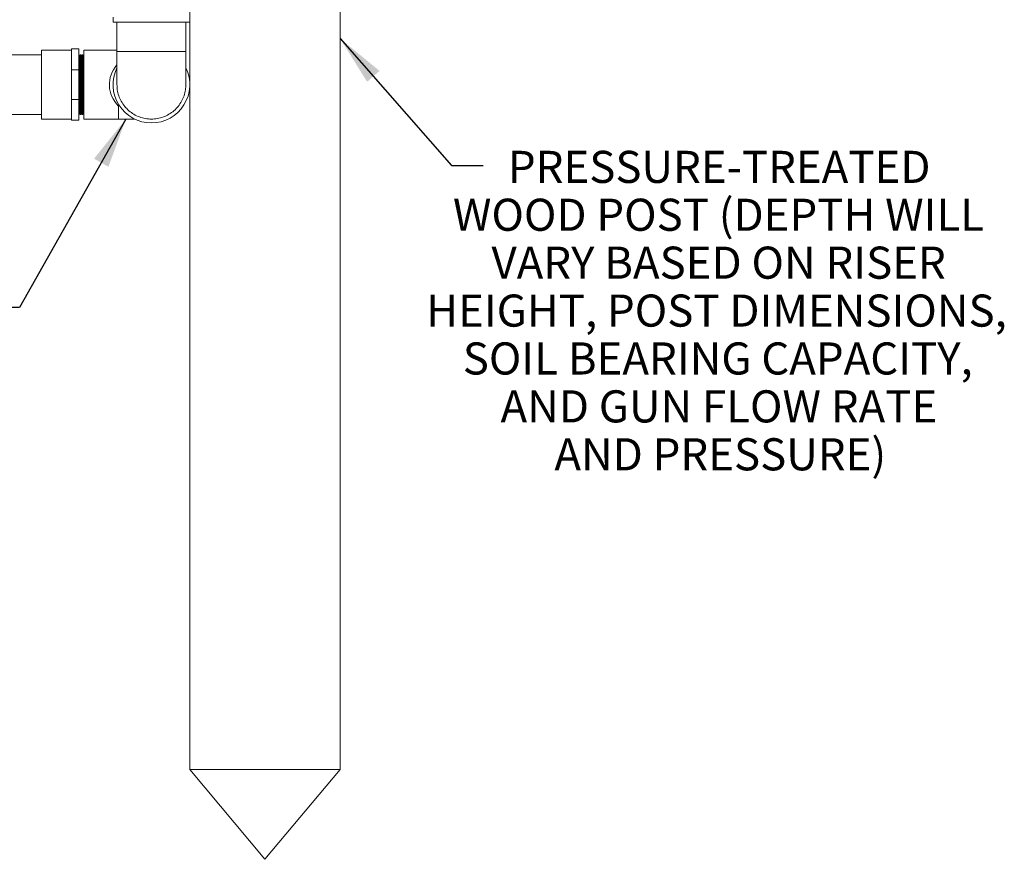
# Model space of a CAD drawing. Units: inches. Extents: x 0.4 to 16.6, y 0.4 to 10.6.
# Drawn here: x 3.2 to 5.7, y 2.6 to 4.7 of the extents above; entities that cross this region are included whole.
import ezdxf

# ---------------------------------------------------------------- set-up
doc = ezdxf.new("R2010")
doc.units = ezdxf.units.IN
doc.header["$MEASUREMENT"] = 0
doc.layers.add('1', color=7, linetype='Continuous')
doc.styles.add('SLDTEXTSTYLE0', font='TXT', dxfattribs={"width": 0.7})
doc.dimstyles.new('SLDDIMSTYLE0', dxfattribs={"dimtxt": 0.18, "dimasz": 0.125, "dimexe": 0, "dimexo": 0.0625, "dimgap": 0, "dimtad": 0, "dimtih": 1, "dimtoh": 1, "dimdec": 0, "dimrnd": 1e-09, "dimzin": 0, "dimdsep": 46, "dimtxsty": 'Standard', "dimsah": 1, "dimcen": 0.09, "dimadec": 0, "dimazin": 0, "dimtfac": 0.125, "dimtdec": 0, "dimtofl": 0, "dimtmove": 0, "dimatfit": 3, "dimfxl": 1, "dimfrac": 2, "dimtolj": 1, "dimtzin": 0, "dimarcsym": 0})

# ---------------------------------------------------------------- blocks, each defined once
blk = doc.blocks.new('SW_NOTE_25')
at = {"layer": '1', "color": 0, "char_height": 0.08, "attachment_point": 2, "style": 'SLDTEXTSTYLE0'}
for s, insert in [('PRESSURE-TREATED', (0.5882, 0.0363)), ('WOOD POST (DEPTH WILL', (0.5864, -0.083)), ('VARY BASED ON RISER', (0.5868, -0.2024)), ('HEIGHT, POST DIMENSIONS,', (0.5814, -0.3218)), ('SOIL BEARING CAPACITY,', (0.5845, -0.4411)), ('AND GUN FLOW RATE', (0.5874, -0.5605)), ('AND PRESSURE)', (0.5909, -0.6799))]:
    blk.add_mtext(s, dxfattribs=dict(at, insert=insert))

msp = doc.modelspace()

# ---------------------------------------------------------------- linework, layer by layer
at = {"linetype": 'Continuous', "lineweight": 0}
for p, q in [((3.6417, 2.857), (3.6417, 5.4508)), ((4.0167, 2.857), (4.0167, 5.4508)), ((3.4506, 4.732), (3.4506, 4.7195)), ((3.5462, 4.7195), (3.4506, 4.7195)), ((3.4602, 4.7195), (3.4602, 4.6461)), ((3.6417, 4.7195), (3.5462, 4.7195)), ((3.6321, 4.6461), (3.6321, 4.7195)), ((3.272, 4.6383), (2.6626, 4.6383)), ((3.347, 4.65), (3.272, 4.65)), ((3.272, 4.65), (3.272, 4.4781)), ((3.347, 4.6531), (3.3657, 4.6531)), ((3.347, 4.6531), (3.347, 4.6009)), ((3.3657, 4.6531), (3.3657, 4.6009)), ((3.367, 4.6361), (3.3657, 4.6383)), ((3.3692, 4.6383), (3.3679, 4.6361)), ((3.3701, 4.6383), (3.3692, 4.6383)), ((3.3692, 4.6383), (3.3692, 4.4898)), ((3.3714, 4.6361), (3.3701, 4.6383)), ((3.3701, 4.6383), (3.3701, 4.4898)), ((3.3736, 4.6383), (3.3723, 4.6361)), ((3.3745, 4.6383), (3.3736, 4.6383)), ((3.3736, 4.6383), (3.3736, 4.4898)), ((3.3758, 4.6361), (3.3745, 4.6383)), ((3.3745, 4.6383), (3.3745, 4.4898)), ((3.378, 4.6383), (3.3767, 4.6361)), ((3.3782, 4.6383), (3.378, 4.6383)), ((3.378, 4.6383), (3.378, 4.4898)), ((3.4602, 4.65), (3.3782, 4.65)), ((3.3782, 4.564), (3.3782, 4.65)), ((3.4602, 4.6461), (3.4602, 4.564)), ((3.4602, 4.6461), (3.6321, 4.6461)), ((3.6321, 4.564), (3.6321, 4.6461)), ((3.3679, 4.6361), (3.367, 4.6361)), ((3.367, 4.6361), (3.367, 4.492)), ((3.3679, 4.6361), (3.3679, 4.492)), ((3.3723, 4.6361), (3.3714, 4.6361)), ((3.3714, 4.6361), (3.3714, 4.492)), ((3.3723, 4.6361), (3.3723, 4.492)), ((3.3767, 4.6361), (3.3758, 4.6361)), ((3.3758, 4.6361), (3.3758, 4.492)), ((3.3767, 4.6361), (3.3767, 4.492)), ((3.347, 4.6009), (3.347, 4.5272)), ((3.347, 4.6009), (3.3657, 4.6009)), ((3.3657, 4.6009), (3.3657, 4.5272)), ((3.3782, 4.4781), (3.3782, 4.564)), ((3.347, 4.5272), (3.3657, 4.5272)), ((3.347, 4.5272), (3.347, 4.475)), ((3.3657, 4.5272), (3.3657, 4.475)), ((2.6626, 4.4898), (3.272, 4.4898)), ((3.3657, 4.4898), (3.367, 4.492)), ((3.367, 4.492), (3.3679, 4.492)), ((3.3679, 4.492), (3.3692, 4.4898)), ((3.3692, 4.4898), (3.3701, 4.4898)), ((3.3701, 4.4898), (3.3714, 4.492)), ((3.3714, 4.492), (3.3723, 4.492)), ((3.3723, 4.492), (3.3736, 4.4898)), ((3.3736, 4.4898), (3.3745, 4.4898)), ((3.3745, 4.4898), (3.3758, 4.492)), ((3.3758, 4.492), (3.3767, 4.492)), ((3.3767, 4.492), (3.378, 4.4898)), ((3.378, 4.4898), (3.3782, 4.4898)), ((3.4642, 4.4781), (3.4642, 4.5107)), ((3.272, 4.4781), (3.347, 4.4781)), ((3.347, 4.475), (3.3657, 4.475)), ((3.3782, 4.4781), (3.4642, 4.4781)), ((3.4642, 4.4781), (3.5044, 4.4781)), ((3.6417, 2.857), (4.0167, 2.857)), ((3.8292, 2.6336), (3.6417, 2.857)), ((3.8292, 2.6336), (4.0167, 2.857))]:
    msp.add_line(p, q, dxfattribs=at)
for start, end in [(154.0637, 270), (270, 25.9363)]:
    msp.add_arc((3.5462, 4.564), 0.0956, start, end, dxfattribs=at)
msp.add_ellipse((3.5462, 4.564), major_axis=(0.1047, 0), ratio=0.820896, start_param=2.533774, end_param=3.811978, dxfattribs=at)
for points, knots in [([(3.4604, 4.5641), (3.4605, 4.5597), (3.4608, 4.5503), (3.4645, 4.5362), (3.4706, 4.5222), (3.4792, 4.5095), (3.4899, 4.4985), (3.5023, 4.4896), (3.5162, 4.483), (3.5309, 4.479), (3.5462, 4.4777), (3.5614, 4.479), (3.5762, 4.483), (3.59, 4.4896), (3.6025, 4.4985), (3.6132, 4.5095), (3.6218, 4.5222), (3.6279, 4.5362), (3.6316, 4.5503), (3.6318, 4.5597), (3.632, 4.5641)], [0, 0, 0, 0, 0.048183, 0.10466, 0.161137, 0.217614, 0.274091, 0.330568, 0.387046, 0.443523, 0.5, 0.556477, 0.612954, 0.669432, 0.725909, 0.782386, 0.838863, 0.89534, 0.951817, 1, 1, 1, 1]), ([(3.4669, 4.5112), (3.466, 4.511), (3.4651, 4.5109), (3.4642, 4.5107), (3.4642, 4.5107)], [0, 0, 0, 0, 0.980913, 1, 1, 1, 1])]:
    msp.add_open_spline(points, degree=3, knots=knots, dxfattribs=at)

# ---------------------------------------------------------------- block references
at = {"layer": '1'}
msp.add_blockref('SW_NOTE_25', (4.3728, 4.3627), dxfattribs=at)

# ---------------------------------------------------------------- leaders
for points in [[(4.0167, 4.6786), (4.2936, 4.3627), (4.3728, 4.3627)], [(3.4827, 4.4781), (3.2172, 4.0088), (2.9636, 4.0088)]]:
    msp.add_leader(points, dimstyle='SLDDIMSTYLE0', dxfattribs=at)

doc.saveas('drawing.dxf')
